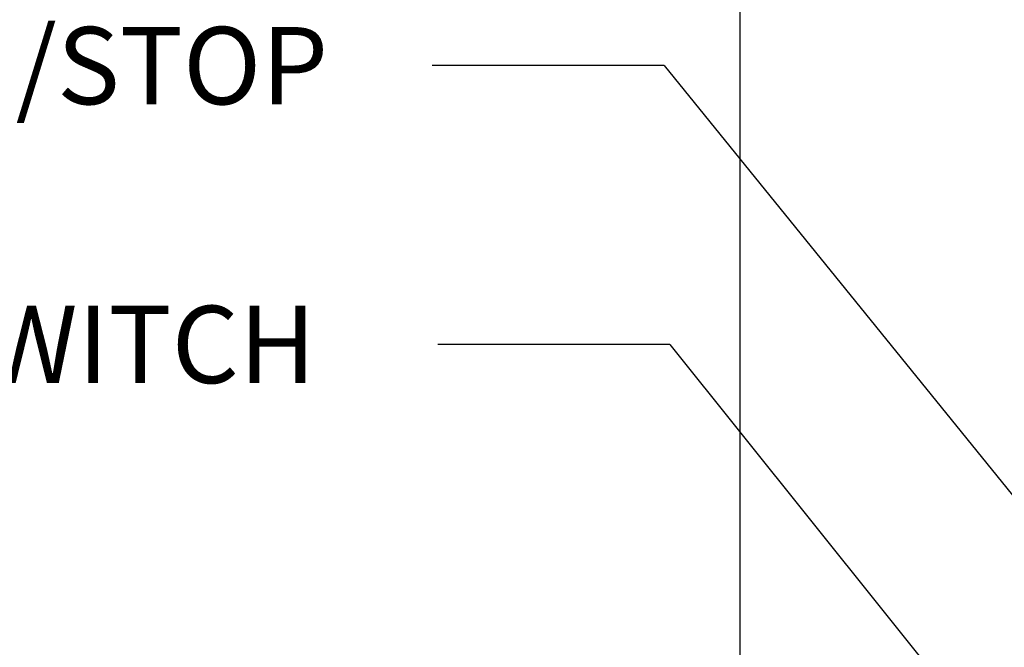
# Paper-space layout 'Sheet1' of a CAD drawing. Units: millimetres. Extents: x 0 to 210, y 0 to 297.
# Drawn here: x 118 to 141, y 190 to 205 of the extents above; entities that cross this region are included whole.
import ezdxf
from ezdxf.enums import TextEntityAlignment as Align

# ---------------------------------------------------------------- set-up
doc = ezdxf.new("R2010")
doc.units = ezdxf.units.MM
doc.layers.add('Default', color=7, linetype='Continuous')
doc.styles.add('SEACAD_Arial', font='arial.ttf')

# ---------------------------------------------------------------- blocks, each defined once
blk = doc.blocks.new('SEANNOT_GROUP7')
at = {"layer": 'Default', "color": 7, "linetype": 'Continuous'}
blk.add_line((132.834, 203.638), (127.434, 203.638), dxfattribs=at)
blk.add_lwpolyline([(132.834, 203.638), (154.765, 176.58)], dxfattribs=at)
at = {"layer": 'Default', "color": 7, "linetype": 'Continuous', "style": 'SEACAD_Arial'}
blk.add_text('LOCAL/REMOTE/STOP', height=1.8, dxfattribs=at).set_placement((99.491, 204.538), align=Align.TOP_LEFT)
blk = doc.blocks.new('SEANNOT_GROUP8')
at = {"layer": 'Default', "color": 7, "linetype": 'Continuous'}
blk.add_line((132.969, 197.146), (127.569, 197.146), dxfattribs=at)
blk.add_lwpolyline([(132.969, 197.146), (149.434, 176.58)], dxfattribs=at)
at = {"layer": 'Default', "color": 7, "linetype": 'Continuous', "style": 'SEACAD_Arial'}
blk.add_text('OPEN/CLOSE SWITCH', height=1.8, dxfattribs=at).set_placement((99.821, 198.046), align=Align.TOP_LEFT)
blk = doc.blocks.new('GDimGGroup17')
at = {"layer": 'Default', "color": 7, "linetype": 'Continuous'}
blk.add_line((134.607, 189.283), (134.607, 221.749), dxfattribs=at)

psp = doc.layouts.new('Sheet1')

# ---------------------------------------------------------------- block references
at = {"layer": 'Default'}
for name in ['GDimGGroup17', 'SEANNOT_GROUP7', 'SEANNOT_GROUP8']:
    psp.add_blockref(name, (0, 0), dxfattribs=at)

doc.saveas('drawing.dxf')
